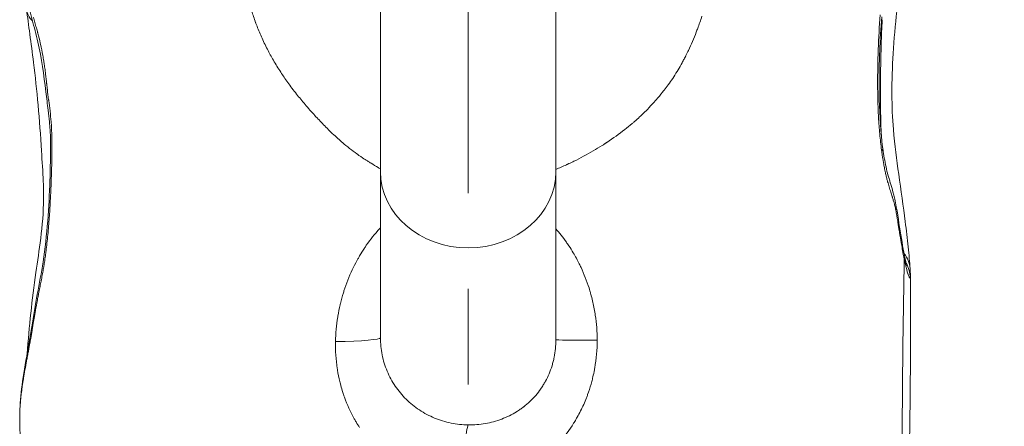
# Model space of a CAD drawing. Extents: x -28 to 12572, y 4 to 8914.
# Drawn here: x 6319 to 6515, y 3560 to 3641 of the extents above; entities that cross this region are included whole.
import ezdxf
from ezdxf import colors
from ezdxf.entities.mleader import LeaderData, LeaderLine
from ezdxf.math import Vec2, Vec3

# ---------------------------------------------------------------- set-up
doc = ezdxf.new("R2010")
doc.units = 0
doc.header["$MEASUREMENT"] = 0
doc.linetypes.add('CENTER', pattern=[50.8, 31.75, -6.35, 6.35, -6.35])
doc.layers.get('0').update_dxf_attribs({"linetype": 'CONTINUOUS'})
for name, color, linetype, lineweight in [('基準線', 6, 'CENTER', 18), ('外形線', 7, 'CONTINUOUS', 18), ('文字引出', 4, 'CONTINUOUS', 18)]:
    doc.layers.add(name, color=color, linetype=linetype, lineweight=lineweight)
doc.styles.get("Standard").update_dxf_attribs({"font": 'TXT.SHX', "bigfont": 'bigfont.shx'})

# ---------------------------------------------------------------- blocks, each defined once
blk = doc.blocks.new('_OPEN')
at = {"color": 0, "linetype": 'ByBlock'}
for p, q in [((-1, 0.1667), (0, 0)), ((0, 0), (-1, -0.1667)), ((0, 0), (-1, 0))]:
    blk.add_line(p, q, dxfattribs=at)

msp = doc.modelspace()

# ---------------------------------------------------------------- linework, layer by layer
at = {"layer": '基準線', "ltscale": 3}
msp.add_line((6407.848, 5987.9), (6407.848, 2148.615), dxfattribs=at)
at = {"layer": '基準線', "lineweight": 5, "ltscale": 3}
msp.add_line((6407.848, 5987.9), (6407.848, 2148.614), dxfattribs=at)
at = {"layer": '外形線', "extrusion": (0, 1, 0)}
for p, q in [((6390.383, 3650.679), (6390.383, 3610.927)), ((6425.312, 3610.927), (6425.312, 3649.745)), ((6390.383, 3610.927), (6390.383, 3577.836)), ((6425.312, 3577.419), (6425.312, 3610.927))]:
    msp.add_line(p, q, dxfattribs=at)
at = {"layer": '外形線', "extrusion": (-2e-16, 0, -1)}
for centre, major_axis, ratio, start_param, end_param in [((6326.167, 3644.154), (-6.292, -0.86), 0.7593271, 5.7510036, 6.2831866), ((6484.105, 3615.033), (-6.297, -0.822), 0.4857857, 3.1416081, 3.4483292), ((6484.106, 3615.031), (-6.297, -0.824), 0.4857857, 3.1417539, 3.1417693), ((6377.682, 3577.836), (-12.701, 0), 0.0632822, 3.1415927, 4.4136273), ((6438.013, 3577.419), (12.701, 0), 0.0052908, 1.9309039, 3.1415927), ((6326.166, 3573.038), (-6.251, 1.121), 0.6858318, -0.2074366, 0.0000001), ((6407.848, 3547.886), (0.121, 12.701), 0.0709607, -1.5415006, -0.1336882)]:
    msp.add_ellipse(centre, major_axis=major_axis, ratio=ratio, start_param=start_param, end_param=end_param, dxfattribs=at)
at = {"layer": '外形線'}
for centre, major_axis, ratio, start_param, end_param in [((6491.994, 3640.03), (3.175, 0), 0.4497736, 2.1317225, 2.1806442), ((6407.848, 3610.927), (17.464, 0), 0.8690437, 3.1415927, 6.2831853), ((6489.528, 3591.256), (6.337, 0.417), 0.879409, 0.0000147, 0.5665267), ((6489.529, 3589.69), (-5.868, 2.429), 0.9956666, -2.7397708, -2.2493657), ((6489.528, 3591.256), (6.337, 0.418), 0.879409, -0.0001305, -0.0001203)]:
    msp.add_ellipse(centre, major_axis=major_axis, ratio=ratio, start_param=start_param, end_param=end_param, dxfattribs=at)
for points, knots in [([(6319.916, 3574.159), (6320.55, 3577.693), (6321.234, 3582.187), (6322.409, 3588.689), (6322.847, 3590.734), (6323.593, 3595.556), (6323.887, 3598.357), (6324.303, 3603.803), (6324.439, 3606.507), (6324.603, 3611.132), (6324.653, 3613.083), (6324.68, 3616.464), (6324.655, 3617.898), (6324.537, 3619.799), (6324.495, 3620.332), (6324.373, 3621.653), (6324.284, 3622.432), (6324.044, 3624.4), (6323.882, 3625.605), (6323.321, 3630.172), (6322.861, 3633.636), (6321.772, 3638.306), (6321.383, 3639.805), (6320.649, 3642.639), (6320.298, 3643.981), (6320.009, 3645.131)], [0, 0, 0, 0, 1.4706621, 1.4706621, 2.1850277, 2.1850277, 3.0120144, 3.0120144, 3.8234091, 3.8234091, 4.4182038, 4.4182038, 4.8660339, 4.8660339, 5.0451585, 5.0451585, 5.3137516, 5.3137516, 5.717102, 5.717102, 6.790484, 6.790484, 7.3223142, 7.3223142, 7.8750378, 7.8750378, 7.8750378, 7.8750378]), ([(6319.998, 3574.623), (6320.395, 3580.109), (6320.982, 3585.403), (6322.08, 3593.068), (6322.414, 3595.324), (6323.005, 3600.171), (6323.257, 3602.855), (6323.301, 3606.656), (6323.272, 3607.799), (6323.125, 3610.985), (6322.986, 3613.026), (6322.502, 3621.256), (6321.94, 3627.348), (6320.781, 3636.592), (6320.286, 3640.282), (6319.875, 3643.294)], [0.288145, 0.288145, 0.288145, 0.288145, 2.1521264, 2.1521264, 2.8990646, 2.8990646, 3.6964899, 3.6964899, 4.0403944, 4.0403944, 4.6737319, 4.6737319, 6.5942484, 6.5942484, 8.0020851, 8.0020851, 8.0020851, 8.0020851]), ([(6493.232, 3642.905), (6492.908, 3640.191), (6492.644, 3637.364), (6492.318, 3631.831), (6492.234, 3629.116), (6492.256, 3624.044), (6492.351, 3621.659), (6492.777, 3616.255), (6493.193, 3613.289), (6494.076, 3607.197), (6494.519, 3604.017), (6495.113, 3599.26), (6495.311, 3597.55), (6495.647, 3594.349), (6495.787, 3592.86), (6495.865, 3591.673)], [0, 0, 0, 0, 0.8935923, 0.8935923, 1.7118862, 1.7118862, 2.4179592, 2.4179592, 3.3628493, 3.3628493, 4.4612338, 4.4612338, 5.1115506, 5.1115506, 5.7848055, 5.7848055, 5.7848055, 5.7848055]), ([(6490.225, 3641.81), (6490.034, 3639.539), (6489.899, 3637.223), (6489.763, 3633.63), (6489.729, 3632.351), (6489.681, 3629.156), (6489.685, 3627.234), (6489.803, 3622.024), (6490.031, 3618.699), (6490.402, 3615.855)], [0, 0, 0, 0, 0.6969596, 0.6969596, 1.0802345, 1.0802345, 1.6558572, 1.6558572, 2.6611398, 2.6611398, 2.6611398, 2.6611398]), ([(6451.148, 3633.95), (6451.117, 3633.888), (6451.085, 3633.825), (6451.053, 3633.763), (6450.989, 3633.638), (6450.925, 3633.514), (6450.86, 3633.391)], [0.3440248075, 0.3440248075, 0.3440248075, 0.3440248075, 0.3445073107, 0.3445073107, 0.3445073107, 0.3454723172, 0.3454723172, 0.3454723172, 0.3454723172]), ([(6377.903, 3621.501), (6377.851, 3621.557), (6377.799, 3621.613), (6377.746, 3621.669), (6377.72, 3621.697), (6377.694, 3621.725), (6377.668, 3621.753)], [0.62412365941, 0.62412365941, 0.62412365941, 0.62412365941, 0.62458204519, 0.62458204519, 0.62458204519, 0.62481123808, 0.62481123808, 0.62481123808, 0.62481123808]), ([(6490.402, 3615.854), (6490.46, 3615.415), (6490.52, 3614.987), (6490.678, 3613.95), (6490.779, 3613.358), (6491.129, 3611.532), (6491.391, 3610.509), (6491.713, 3609.416), (6491.76, 3609.261), (6491.952, 3608.631), (6492.109, 3608.139), (6492.769, 3605.921), (6493.194, 3603.645), (6493.852, 3599.384), (6494.178, 3597.264), (6494.662, 3594.658), (6494.817, 3593.901), (6495.049, 3592.883), (6495.138, 3592.534), (6495.222, 3592.241), (6495.242, 3592.178), (6495.242, 3592.178)], [0, 0, 0, 0, 0.1555338, 0.1555338, 0.3891915, 0.3891915, 0.9313596, 0.9313596, 1.0221978, 1.0221978, 1.2949805, 1.2949805, 2.1218818, 2.1218818, 2.9242085, 2.9242085, 3.2976266, 3.2976266, 3.5622439, 3.5622439, 3.6898885, 3.6898885, 3.6898885, 3.6898885]), ([(6493.76, 3511.355), (6493.875, 3517.302), (6494.307, 3542.302), (6494.259, 3571.69), (6494.706, 3593.563)], [0.20280565, 0.20280565, 0.20280565, 0.20280565, 0.26735892, 0.46963161, 0.46963161, 0.46963161, 0.46963161]), ([(6495.924, 3590.209), (6495.953, 3577.688), (6495.985, 3565.36), (6495.264, 3539.326), (6494.03, 3525.338), (6493.76, 3511.355)], [0, 0, 0, 0, 3.7983056, 3.7983056, 8.0007662, 8.0007662, 8.0007662, 8.0007662]), ([(6390.716, 3574.435), (6390.826, 3573.879), (6390.964, 3573.328), (6391.13, 3572.783), (6391.296, 3572.237), (6391.491, 3571.696), (6391.71, 3571.172)], [0.0034121415, 0.0034121415, 0.0034121415, 0.0034121415, 0.0051182122, 0.0051182122, 0.0051182122, 0.006824283, 0.006824283, 0.006824283, 0.006824283]), ([(6319.278, 3569.78), (6319.272, 3569.745), (6319.267, 3569.71), (6319.261, 3569.675), (6319.179, 3569.162), (6319.103, 3568.66), (6319.034, 3568.176)], [0.2180685729, 0.2180685729, 0.2180685729, 0.2180685729, 0.2182399065, 0.2182399065, 0.2182399065, 0.2207729097, 0.2207729097, 0.2207729097, 0.2207729097]), ([(6322.451, 3506.422), (6322.449, 3506.498), (6322.448, 3506.575), (6322.441, 3506.882), (6322.436, 3507.112), (6322.412, 3508.032), (6322.389, 3508.722), (6322.282, 3511.483), (6322.162, 3513.557), (6321.55, 3521.879), (6320.783, 3528.047), (6319.257, 3542.639), (6318.687, 3551.351), (6318.552, 3560.783), (6318.544, 3561.619), (6318.538, 3562.455)], [0, 0, 0, 0, 0.0230537, 0.0230537, 0.0922149, 0.0922149, 0.2997042, 0.2997042, 0.9224104, 0.9224104, 2.8031366, 2.8031366, 5.3868439, 5.3868439, 5.6382105, 5.6382105, 5.6382105, 5.6382105])]:
    msp.add_open_spline(points, degree=3, knots=knots, dxfattribs=at)
for points in [[(6365.519, 3640.638), (6365.203, 3641.499), (6364.951, 3642.27), (6364.746, 3642.967)], [(6454.395, 3641.907), (6454.129, 3641.088), (6453.851, 3640.29), (6453.564, 3639.514)], [(6489.519, 3635.279), (6489.606, 3637.593), (6489.738, 3639.903), (6489.927, 3642.209)], [(6321.231, 3641.754), (6321.33, 3641.408), (6321.431, 3641.053), (6321.533, 3640.695)], [(6321.533, 3640.695), (6321.537, 3640.679), (6321.542, 3640.662), (6321.547, 3640.646)], [(6321.547, 3640.646), (6321.643, 3640.307), (6321.74, 3639.964), (6321.837, 3639.616)], [(6365.559, 3640.529), (6365.546, 3640.565), (6365.533, 3640.602), (6365.519, 3640.638)], [(6365.572, 3640.494), (6365.568, 3640.506), (6365.564, 3640.517), (6365.559, 3640.529)], [(6365.674, 3640.223), (6365.64, 3640.314), (6365.606, 3640.404), (6365.572, 3640.494)], [(6366.664, 3637.836), (6366.31, 3638.628), (6365.977, 3639.429), (6365.674, 3640.223)], [(6490.115, 3636.273), (6490.167, 3637.962), (6490.232, 3639.621), (6490.305, 3641.24)], [(6321.837, 3639.616), (6321.924, 3639.302), (6322.011, 3638.985), (6322.097, 3638.664)], [(6322.097, 3638.664), (6322.109, 3638.618), (6322.121, 3638.573), (6322.133, 3638.528)], [(6322.133, 3638.528), (6322.301, 3637.893), (6322.464, 3637.243), (6322.617, 3636.578)], [(6453.279, 3638.761), (6452.786, 3637.485), (6452.268, 3636.276), (6451.724, 3635.125)], [(6453.564, 3639.514), (6453.47, 3639.261), (6453.375, 3639.01), (6453.279, 3638.761)], [(6322.617, 3636.578), (6322.635, 3636.497), (6322.654, 3636.416), (6322.672, 3636.335)], [(6322.672, 3636.335), (6322.836, 3635.61), (6322.988, 3634.869), (6323.125, 3634.114)], [(6367.861, 3635.339), (6367.432, 3636.173), (6367.032, 3637.01), (6366.664, 3637.836)], [(6490.087, 3635.341), (6490.096, 3635.653), (6490.105, 3635.963), (6490.115, 3636.273)], [(6323.125, 3634.114), (6323.193, 3633.743), (6323.257, 3633.368), (6323.317, 3632.991)], [(6369.056, 3633.145), (6368.633, 3633.878), (6368.236, 3634.608), (6367.861, 3635.339)], [(6451.196, 3634.044), (6451.18, 3634.013), (6451.164, 3633.982), (6451.148, 3633.95)], [(6451.206, 3634.064), (6451.203, 3634.059), (6451.2, 3634.052), (6451.196, 3634.044)], [(6451.214, 3634.08), (6451.211, 3634.075), (6451.209, 3634.07), (6451.206, 3634.064)], [(6451.229, 3634.111), (6451.224, 3634.101), (6451.219, 3634.09), (6451.214, 3634.08)], [(6451.724, 3635.125), (6451.561, 3634.782), (6451.396, 3634.444), (6451.229, 3634.111)], [(6489.399, 3628.314), (6489.39, 3630.629), (6489.432, 3632.941), (6489.518, 3635.249)], [(6489.518, 3635.249), (6489.518, 3635.259), (6489.519, 3635.269), (6489.519, 3635.279)], [(6490.045, 3633.676), (6490.058, 3634.235), (6490.072, 3634.789), (6490.087, 3635.341)], [(6323.317, 3632.991), (6323.363, 3632.705), (6323.406, 3632.417), (6323.448, 3632.128)], [(6323.448, 3632.128), (6323.461, 3632.038), (6323.473, 3631.949), (6323.486, 3631.859)], [(6370.502, 3630.785), (6369.991, 3631.573), (6369.509, 3632.359), (6369.056, 3633.145)], [(6450.468, 3632.658), (6449.938, 3631.69), (6449.384, 3630.763), (6448.805, 3629.875)], [(6450.86, 3633.391), (6450.731, 3633.144), (6450.6, 3632.9), (6450.468, 3632.658)], [(6489.995, 3631.01), (6490.001, 3631.439), (6490.008, 3631.866), (6490.016, 3632.291)], [(6490.016, 3632.291), (6490.025, 3632.755), (6490.034, 3633.217), (6490.045, 3633.676)], [(6323.486, 3631.859), (6323.512, 3631.67), (6323.538, 3631.48), (6323.562, 3631.29)], [(6323.562, 3631.29), (6323.587, 3631.101), (6323.61, 3630.911), (6323.634, 3630.721)], [(6323.634, 3630.721), (6323.671, 3630.415), (6323.706, 3630.109), (6323.741, 3629.803)], [(6371.894, 3628.748), (6371.406, 3629.427), (6370.942, 3630.107), (6370.502, 3630.785)], [(6489.973, 3629.174), (6489.978, 3629.697), (6489.984, 3630.221), (6489.991, 3630.741)], [(6489.991, 3630.741), (6489.992, 3630.831), (6489.994, 3630.92), (6489.995, 3631.01)], [(6323.741, 3629.803), (6323.749, 3629.73), (6323.758, 3629.657), (6323.766, 3629.584)], [(6323.766, 3629.584), (6323.787, 3629.394), (6323.808, 3629.205), (6323.829, 3629.016)], [(6323.829, 3629.016), (6323.84, 3628.922), (6323.851, 3628.828), (6323.861, 3628.734)], [(6323.861, 3628.734), (6323.864, 3628.704), (6323.868, 3628.674), (6323.871, 3628.645)], [(6323.871, 3628.645), (6323.878, 3628.58), (6323.886, 3628.516), (6323.893, 3628.452)], [(6323.893, 3628.452), (6323.904, 3628.358), (6323.914, 3628.264), (6323.925, 3628.171)], [(6323.925, 3628.171), (6323.936, 3628.078), (6323.947, 3627.985), (6323.958, 3627.892)], [(6373.658, 3626.41), (6373.041, 3627.19), (6372.452, 3627.97), (6371.894, 3628.748)], [(6447.674, 3628.233), (6447.414, 3627.876), (6447.147, 3627.522), (6446.872, 3627.169)], [(6447.803, 3628.411), (6447.761, 3628.352), (6447.718, 3628.292), (6447.674, 3628.233)], [(6447.827, 3628.445), (6447.82, 3628.434), (6447.812, 3628.423), (6447.803, 3628.411)], [(6447.919, 3628.574), (6447.889, 3628.531), (6447.86, 3628.49), (6447.827, 3628.445)], [(6448.805, 3629.875), (6448.516, 3629.431), (6448.22, 3628.997), (6447.919, 3628.574)], [(6489.399, 3628.266), (6489.399, 3628.282), (6489.399, 3628.298), (6489.399, 3628.314)], [(6489.452, 3624.819), (6489.42, 3625.969), (6489.403, 3627.118), (6489.399, 3628.266)], [(6489.961, 3626.948), (6489.962, 3627.405), (6489.964, 3627.86), (6489.967, 3628.317)], [(6489.967, 3628.317), (6489.968, 3628.602), (6489.971, 3628.888), (6489.973, 3629.174)], [(6323.958, 3627.892), (6323.973, 3627.762), (6323.989, 3627.632), (6324.004, 3627.504)], [(6324.004, 3627.504), (6324.011, 3627.448), (6324.018, 3627.392), (6324.025, 3627.336)], [(6324.025, 3627.336), (6324.11, 3626.64), (6324.198, 3625.956), (6324.286, 3625.278)], [(6375.369, 3624.331), (6374.776, 3625.025), (6374.205, 3625.719), (6373.658, 3626.41)], [(6446.56, 3626.773), (6446.153, 3626.263), (6445.731, 3625.758), (6445.29, 3625.254)], [(6446.872, 3627.169), (6446.769, 3627.037), (6446.665, 3626.905), (6446.56, 3626.773)], [(6489.963, 3625.554), (6489.961, 3626.019), (6489.961, 3626.484), (6489.961, 3626.948)], [(6324.286, 3625.278), (6324.292, 3625.235), (6324.297, 3625.192), (6324.303, 3625.149)], [(6324.303, 3625.149), (6324.392, 3624.46), (6324.478, 3623.776), (6324.557, 3623.089)], [(6377.336, 3622.113), (6376.656, 3622.853), (6376, 3623.592), (6375.369, 3624.331)], [(6444.512, 3624.389), (6444.091, 3623.933), (6443.656, 3623.481), (6443.207, 3623.032)], [(6445.29, 3625.254), (6445.036, 3624.963), (6444.776, 3624.675), (6444.512, 3624.389)], [(6489.453, 3624.766), (6489.453, 3624.783), (6489.452, 3624.801), (6489.452, 3624.819)], [(6489.597, 3621.374), (6489.532, 3622.483), (6489.485, 3623.615), (6489.453, 3624.766)], [(6489.973, 3624.134), (6489.968, 3624.608), (6489.965, 3625.081), (6489.963, 3625.554)], [(6324.557, 3623.089), (6324.561, 3623.051), (6324.565, 3623.013), (6324.57, 3622.976)], [(6324.57, 3622.976), (6324.648, 3622.283), (6324.717, 3621.586), (6324.774, 3620.88)], [(6375.95, 3623.659), (6375.95, 3623.659), (6375.95, 3623.659), (6375.95, 3623.659)], [(6442.712, 3622.545), (6442.571, 3622.408), (6442.43, 3622.273), (6442.287, 3622.138)], [(6442.922, 3622.749), (6442.852, 3622.681), (6442.782, 3622.613), (6442.712, 3622.545)], [(6442.974, 3622.8), (6442.956, 3622.783), (6442.939, 3622.766), (6442.922, 3622.749)], [(6443.005, 3622.831), (6442.992, 3622.818), (6442.984, 3622.81), (6442.974, 3622.8)], [(6443.039, 3622.864), (6443.027, 3622.853), (6443.014, 3622.84), (6443.005, 3622.831)], [(6443.207, 3623.032), (6443.151, 3622.976), (6443.095, 3622.92), (6443.039, 3622.864)], [(6489.99, 3622.903), (6489.983, 3623.312), (6489.978, 3623.723), (6489.973, 3624.134)], [(6489.994, 3622.692), (6489.993, 3622.762), (6489.991, 3622.833), (6489.99, 3622.903)], [(6490.068, 3619.837), (6490.036, 3620.788), (6490.011, 3621.74), (6489.994, 3622.692)], [(6324.774, 3620.88), (6324.777, 3620.841), (6324.78, 3620.802), (6324.783, 3620.762)], [(6324.783, 3620.762), (6324.838, 3620.056), (6324.88, 3619.341), (6324.908, 3618.614)], [(6377.592, 3621.835), (6377.506, 3621.928), (6377.421, 3622.02), (6377.336, 3622.113)], [(6377.603, 3621.823), (6377.599, 3621.827), (6377.596, 3621.831), (6377.592, 3621.835)], [(6377.668, 3621.753), (6377.646, 3621.777), (6377.623, 3621.802), (6377.603, 3621.823)], [(6379.748, 3619.593), (6379.143, 3620.198), (6378.528, 3620.833), (6377.903, 3621.501)], [(6440.505, 3620.546), (6440.02, 3620.135), (6439.533, 3619.738), (6439.018, 3619.334)], [(6440.968, 3620.945), (6440.815, 3620.811), (6440.661, 3620.679), (6440.505, 3620.546)], [(6441.993, 3621.863), (6441.659, 3621.554), (6441.316, 3621.247), (6440.968, 3620.945)], [(6442.287, 3622.138), (6442.189, 3622.046), (6442.091, 3621.955), (6441.993, 3621.863)], [(6489.6, 3621.323), (6489.599, 3621.34), (6489.598, 3621.357), (6489.597, 3621.374)], [(6489.71, 3619.697), (6489.669, 3620.233), (6489.632, 3620.775), (6489.6, 3621.323)], [(6324.908, 3618.614), (6324.91, 3618.566), (6324.911, 3618.518), (6324.913, 3618.47)], [(6324.913, 3618.47), (6324.927, 3618.08), (6324.937, 3617.686), (6324.943, 3617.289)], [(6379.974, 3619.369), (6379.899, 3619.443), (6379.824, 3619.518), (6379.748, 3619.593)], [(6382.123, 3617.342), (6381.419, 3617.971), (6380.704, 3618.647), (6379.974, 3619.369)], [(6439.018, 3619.334), (6437.899, 3618.458), (6436.725, 3617.611), (6435.486, 3616.792)], [(6489.854, 3618.057), (6489.801, 3618.597), (6489.753, 3619.144), (6489.71, 3619.697)], [(6490.07, 3619.773), (6490.069, 3619.794), (6490.068, 3619.815), (6490.068, 3619.837)], [(6490.123, 3618.362), (6490.104, 3618.826), (6490.086, 3619.298), (6490.07, 3619.773)], [(6324.943, 3617.289), (6324.948, 3616.952), (6324.95, 3616.614), (6324.95, 3616.273)], [(6382.704, 3616.832), (6382.511, 3616.998), (6382.318, 3617.168), (6382.123, 3617.342)], [(6382.729, 3616.81), (6382.72, 3616.818), (6382.712, 3616.825), (6382.704, 3616.832)], [(6382.743, 3616.799), (6382.738, 3616.803), (6382.734, 3616.807), (6382.729, 3616.81)], [(6382.789, 3616.759), (6382.773, 3616.772), (6382.758, 3616.785), (6382.743, 3616.799)], [(6385.691, 3614.479), (6384.701, 3615.188), (6383.734, 3615.948), (6382.789, 3616.759)], [(6434.991, 3616.469), (6434.843, 3616.373), (6434.693, 3616.277), (6434.543, 3616.182)], [(6435.065, 3616.516), (6435.04, 3616.5), (6435.016, 3616.484), (6434.991, 3616.469)], [(6435.218, 3616.616), (6435.163, 3616.58), (6435.116, 3616.549), (6435.065, 3616.516)], [(6435.247, 3616.635), (6435.238, 3616.629), (6435.227, 3616.622), (6435.218, 3616.616)], [(6435.35, 3616.702), (6435.316, 3616.68), (6435.281, 3616.657), (6435.247, 3616.635)], [(6435.486, 3616.792), (6435.44, 3616.762), (6435.395, 3616.732), (6435.35, 3616.702)], [(6489.857, 3618.025), (6489.856, 3618.036), (6489.855, 3618.047), (6489.854, 3618.057)], [(6490.229, 3614.892), (6490.088, 3615.909), (6489.963, 3616.953), (6489.857, 3618.025)], [(6324.942, 3614.865), (6324.939, 3614.66), (6324.936, 3614.455), (6324.933, 3614.25)], [(6324.95, 3616.085), (6324.95, 3615.68), (6324.946, 3615.273), (6324.942, 3614.865)], [(6324.95, 3616.273), (6324.95, 3616.211), (6324.95, 3616.148), (6324.95, 3616.085)], [(6385.883, 3614.343), (6385.819, 3614.388), (6385.755, 3614.434), (6385.691, 3614.479)], [(6434.543, 3616.182), (6433.944, 3615.802), (6433.336, 3615.432), (6432.719, 3615.072)], [(6490.572, 3612.702), (6490.449, 3613.397), (6490.335, 3614.128), (6490.229, 3614.892)], [(6324.922, 3613.633), (6324.914, 3613.221), (6324.906, 3612.808), (6324.896, 3612.394)], [(6324.927, 3613.879), (6324.925, 3613.797), (6324.924, 3613.715), (6324.922, 3613.633)], [(6324.933, 3614.25), (6324.931, 3614.127), (6324.929, 3614.003), (6324.927, 3613.879)], [(6385.925, 3614.313), (6385.91, 3614.323), (6385.896, 3614.333), (6385.883, 3614.343)], [(6386.094, 3614.195), (6386.038, 3614.234), (6385.979, 3614.275), (6385.925, 3614.313)], [(6387.322, 3613.375), (6387.034, 3613.56), (6386.622, 3613.828), (6386.094, 3614.195)], [(6387.351, 3613.357), (6387.34, 3613.364), (6387.332, 3613.369), (6387.322, 3613.375)], [(6387.662, 3613.167), (6387.558, 3613.23), (6387.455, 3613.294), (6387.351, 3613.357)], [(6388.208, 3612.827), (6388.027, 3612.941), (6387.845, 3613.054), (6387.662, 3613.167)], [(6388.478, 3612.655), (6388.388, 3612.712), (6388.298, 3612.769), (6388.208, 3612.827)], [(6388.513, 3612.632), (6388.503, 3612.639), (6388.49, 3612.647), (6388.478, 3612.655)], [(6388.523, 3612.626), (6388.52, 3612.628), (6388.518, 3612.629), (6388.513, 3612.632)], [(6389.916, 3611.764), (6389.443, 3612.049), (6388.981, 3612.346), (6388.523, 3612.626)], [(6427.679, 3612.438), (6427.649, 3612.424), (6427.619, 3612.41), (6427.588, 3612.396)], [(6427.927, 3612.554), (6427.844, 3612.515), (6427.762, 3612.477), (6427.679, 3612.438)], [(6428.912, 3613.028), (6428.586, 3612.868), (6428.257, 3612.71), (6427.927, 3612.554)], [(6490.334, 3614.166), (6490.334, 3614.166), (6490.334, 3614.166), (6490.334, 3614.166)], [(6490.744, 3611.77), (6490.685, 3612.073), (6490.627, 3612.384), (6490.572, 3612.702)], [(6324.864, 3611.147), (6324.844, 3610.444), (6324.822, 3609.738), (6324.796, 3609.03)], [(6324.896, 3612.394), (6324.886, 3611.979), (6324.876, 3611.563), (6324.864, 3611.147)], [(6390.007, 3611.71), (6389.976, 3611.728), (6389.946, 3611.746), (6389.916, 3611.764)], [(6390.034, 3611.693), (6390.025, 3611.699), (6390.016, 3611.704), (6390.007, 3611.71)], [(6390.093, 3611.659), (6390.073, 3611.67), (6390.054, 3611.681), (6390.034, 3611.693)], [(6390.383, 3611.489), (6390.286, 3611.545), (6390.189, 3611.602), (6390.093, 3611.659)], [(6427.421, 3612.319), (6426.718, 3611.995), (6426.014, 3611.687), (6425.311, 3611.394)], [(6427.553, 3612.379), (6427.509, 3612.359), (6427.465, 3612.339), (6427.421, 3612.319)], [(6427.588, 3612.396), (6427.576, 3612.39), (6427.565, 3612.385), (6427.553, 3612.379)], [(6490.962, 3610.72), (6490.887, 3611.059), (6490.815, 3611.409), (6490.744, 3611.77)], [(6491.038, 3610.381), (6491.013, 3610.492), (6490.987, 3610.605), (6490.962, 3610.72)], [(6324.781, 3608.626), (6324.755, 3607.944), (6324.726, 3607.258), (6324.694, 3606.574)], [(6324.796, 3609.03), (6324.791, 3608.895), (6324.786, 3608.76), (6324.781, 3608.626)], [(6491.174, 3609.809), (6491.128, 3609.996), (6491.083, 3610.187), (6491.038, 3610.381)], [(6491.354, 3609.106), (6491.293, 3609.334), (6491.233, 3609.569), (6491.174, 3609.809)], [(6491.395, 3608.954), (6491.381, 3609.004), (6491.368, 3609.055), (6491.354, 3609.106)], [(6491.682, 3607.949), (6491.586, 3608.27), (6491.49, 3608.604), (6491.395, 3608.954)], [(6324.694, 3606.574), (6324.686, 3606.407), (6324.678, 3606.24), (6324.67, 3606.073)], [(6491.849, 3607.408), (6491.793, 3607.585), (6491.738, 3607.765), (6491.682, 3607.949)], [(6492.016, 3606.884), (6491.96, 3607.057), (6491.905, 3607.231), (6491.849, 3607.408)], [(6492.304, 3605.992), (6492.209, 3606.29), (6492.113, 3606.585), (6492.016, 3606.884)], [(6324.67, 3606.073), (6324.638, 3605.421), (6324.603, 3604.77), (6324.565, 3604.12)], [(6492.347, 3605.857), (6492.333, 3605.902), (6492.318, 3605.947), (6492.304, 3605.992)], [(6492.524, 3605.28), (6492.466, 3605.476), (6492.407, 3605.667), (6492.347, 3605.857)], [(6492.664, 3604.787), (6492.618, 3604.956), (6492.571, 3605.12), (6492.524, 3605.28)], [(6492.733, 3604.528), (6492.71, 3604.616), (6492.687, 3604.702), (6492.664, 3604.787)], [(6324.565, 3604.12), (6324.503, 3603.066), (6324.433, 3602.013), (6324.352, 3600.962)], [(6492.927, 3603.708), (6492.865, 3603.996), (6492.8, 3604.268), (6492.733, 3604.528)], [(6492.954, 3603.581), (6492.945, 3603.624), (6492.936, 3603.666), (6492.927, 3603.708)], [(6492.973, 3603.49), (6492.967, 3603.52), (6492.96, 3603.551), (6492.954, 3603.581)], [(6493.018, 3603.265), (6493.003, 3603.341), (6492.988, 3603.416), (6492.973, 3603.49)], [(6493.106, 3602.802), (6493.077, 3602.959), (6493.048, 3603.114), (6493.018, 3603.265)], [(6493.213, 3602.192), (6493.178, 3602.399), (6493.142, 3602.602), (6493.106, 3602.802)], [(6324.352, 3600.962), (6324.307, 3600.383), (6324.259, 3599.805), (6324.207, 3599.228)], [(6493.274, 3601.832), (6493.254, 3601.953), (6493.233, 3602.073), (6493.213, 3602.192)], [(6493.438, 3600.83), (6493.384, 3601.166), (6493.329, 3601.502), (6493.274, 3601.832)], [(6493.458, 3600.707), (6493.451, 3600.748), (6493.445, 3600.789), (6493.438, 3600.83)], [(6493.7, 3599.199), (6493.619, 3599.701), (6493.539, 3600.206), (6493.458, 3600.707)], [(6324.207, 3599.228), (6324.106, 3598.107), (6323.991, 3596.987), (6323.857, 3595.872)], [(6387.557, 3596.267), (6388.362, 3597.432), (6389.238, 3598.539), (6390.189, 3599.583)], [(6390.189, 3599.583), (6390.254, 3599.654), (6390.318, 3599.724), (6390.383, 3599.794)], [(6425.312, 3599.565), (6426.053, 3598.722), (6426.748, 3597.837), (6427.4, 3596.909)], [(6493.765, 3598.799), (6493.743, 3598.932), (6493.722, 3599.065), (6493.7, 3599.199)], [(6494.099, 3596.795), (6493.986, 3597.449), (6493.875, 3598.121), (6493.765, 3598.799)], [(6427.4, 3596.909), (6427.573, 3596.664), (6427.742, 3596.415), (6427.908, 3596.164)], [(6494.194, 3596.25), (6494.162, 3596.43), (6494.13, 3596.612), (6494.099, 3596.795)], [(6323.857, 3595.872), (6323.807, 3595.449), (6323.753, 3595.026), (6323.697, 3594.605)], [(6386.204, 3594.14), (6386.515, 3594.673), (6386.841, 3595.196), (6387.18, 3595.709)], [(6387.18, 3595.709), (6387.304, 3595.896), (6387.43, 3596.082), (6387.557, 3596.267)], [(6427.908, 3596.164), (6428.208, 3595.712), (6428.495, 3595.252), (6428.77, 3594.788)], [(6494.445, 3594.878), (6494.361, 3595.322), (6494.277, 3595.78), (6494.194, 3596.25)], [(6494.448, 3594.86), (6494.447, 3594.866), (6494.446, 3594.872), (6494.445, 3594.878)], [(6494.706, 3593.563), (6494.621, 3593.975), (6494.534, 3594.411), (6494.448, 3594.86)], [(6323.493, 3593.164), (6323.439, 3592.807), (6323.384, 3592.454), (6323.327, 3592.106)], [(6323.52, 3593.342), (6323.511, 3593.283), (6323.502, 3593.224), (6323.493, 3593.164)], [(6323.665, 3594.368), (6323.619, 3594.025), (6323.57, 3593.681), (6323.52, 3593.342)], [(6323.697, 3594.605), (6323.687, 3594.526), (6323.676, 3594.447), (6323.665, 3594.368)], [(6385.007, 3591.903), (6385.286, 3592.474), (6385.581, 3593.037), (6385.892, 3593.594)], [(6385.892, 3593.594), (6385.994, 3593.777), (6386.098, 3593.958), (6386.204, 3594.14)], [(6494.801, 3593.117), (6494.769, 3593.262), (6494.738, 3593.411), (6494.706, 3593.563)], [(6495.09, 3591.857), (6494.996, 3592.239), (6494.899, 3592.661), (6494.801, 3593.117)], [(6323.12, 3590.902), (6323.049, 3590.509), (6322.976, 3590.121), (6322.902, 3589.737)], [(6323.225, 3591.5), (6323.19, 3591.299), (6323.155, 3591.1), (6323.12, 3590.902)], [(6323.308, 3591.99), (6323.28, 3591.826), (6323.253, 3591.662), (6323.225, 3591.5)], [(6323.327, 3592.106), (6323.32, 3592.067), (6323.314, 3592.029), (6323.308, 3591.99)], [(6383.108, 3587.183), (6383.571, 3588.626), (6384.124, 3590.033), (6384.766, 3591.401)], [(6384.766, 3591.401), (6384.845, 3591.569), (6384.925, 3591.737), (6385.007, 3591.903)], [(6429.981, 3592.556), (6430.097, 3592.32), (6430.211, 3592.083), (6430.321, 3591.845)], [(6430.321, 3591.845), (6430.935, 3590.527), (6431.466, 3589.168), (6431.913, 3587.764)], [(6495.149, 3591.62), (6495.13, 3591.697), (6495.11, 3591.776), (6495.09, 3591.857)], [(6495.315, 3590.999), (6495.262, 3591.188), (6495.206, 3591.397), (6495.149, 3591.62)], [(6495.438, 3590.581), (6495.398, 3590.707), (6495.357, 3590.846), (6495.315, 3590.999)], [(6495.865, 3591.673), (6495.899, 3591.159), (6495.923, 3590.705), (6495.924, 3590.209)], [(6322.902, 3589.737), (6322.827, 3589.347), (6322.75, 3588.962), (6322.673, 3588.579)], [(6495.467, 3590.487), (6495.457, 3590.518), (6495.447, 3590.549), (6495.438, 3590.581)], [(6495.708, 3589.855), (6495.641, 3589.985), (6495.559, 3590.198), (6495.467, 3590.487)], [(6495.718, 3589.837), (6495.715, 3589.842), (6495.712, 3589.848), (6495.708, 3589.855)], [(6495.875, 3589.74), (6495.84, 3589.675), (6495.788, 3589.708), (6495.718, 3589.837)], [(6495.924, 3590.209), (6495.925, 3589.962), (6495.909, 3589.804), (6495.875, 3589.74)], [(6495.924, 3590.209), (6495.924, 3590.209), (6495.924, 3590.209), (6495.924, 3590.209)], [(6322.387, 3587.16), (6322.368, 3587.066), (6322.349, 3586.971), (6322.331, 3586.877)], [(6322.444, 3587.443), (6322.425, 3587.349), (6322.406, 3587.255), (6322.387, 3587.16)], [(6322.471, 3587.577), (6322.462, 3587.532), (6322.453, 3587.488), (6322.444, 3587.443)], [(6322.673, 3588.579), (6322.606, 3588.243), (6322.538, 3587.91), (6322.471, 3587.577)], [(6382.992, 3586.814), (6383.03, 3586.937), (6383.068, 3587.06), (6383.108, 3587.183)], [(6431.913, 3587.764), (6431.973, 3587.577), (6432.031, 3587.389), (6432.087, 3587.2)], [(6432.087, 3587.2), (6432.157, 3586.967), (6432.225, 3586.734), (6432.29, 3586.5)], [(6322.053, 3585.431), (6321.966, 3584.961), (6321.881, 3584.489), (6321.797, 3584.016)], [(6322.219, 3586.309), (6322.163, 3586.017), (6322.108, 3585.724), (6322.053, 3585.431)], [(6322.258, 3586.507), (6322.245, 3586.441), (6322.232, 3586.375), (6322.219, 3586.309)], [(6322.331, 3586.877), (6322.306, 3586.754), (6322.282, 3586.631), (6322.258, 3586.507)], [(6382.408, 3584.699), (6382.581, 3585.413), (6382.776, 3586.118), (6382.992, 3586.814)], [(6432.29, 3586.5), (6432.407, 3586.076), (6432.516, 3585.65), (6432.617, 3585.224)], [(6432.617, 3585.224), (6432.82, 3584.369), (6432.989, 3583.508), (6433.125, 3582.642)], [(6321.666, 3583.26), (6321.577, 3582.742), (6321.489, 3582.225), (6321.403, 3581.71)], [(6321.797, 3584.016), (6321.753, 3583.764), (6321.709, 3583.512), (6321.666, 3583.26)], [(6381.89, 3582.17), (6382.016, 3582.924), (6382.166, 3583.674), (6382.342, 3584.422)], [(6382.342, 3584.422), (6382.363, 3584.514), (6382.386, 3584.607), (6382.408, 3584.699)], [(6321.298, 3581.089), (6321.205, 3580.532), (6321.111, 3579.979), (6321.018, 3579.433)], [(6321.403, 3581.71), (6321.368, 3581.503), (6321.333, 3581.296), (6321.298, 3581.089)], [(6381.42, 3577.068), (6381.448, 3578.724), (6381.597, 3580.365), (6381.861, 3581.992)], [(6381.861, 3581.992), (6381.87, 3582.051), (6381.88, 3582.111), (6381.89, 3582.17)], [(6433.125, 3582.642), (6433.141, 3582.54), (6433.156, 3582.439), (6433.171, 3582.338)], [(6433.171, 3582.338), (6433.414, 3580.697), (6433.54, 3579.037), (6433.538, 3577.356)], [(6321.018, 3579.433), (6320.991, 3579.276), (6320.964, 3579.119), (6320.937, 3578.963)], [(6320.633, 3577.242), (6320.615, 3577.139), (6320.596, 3577.037), (6320.578, 3576.935)], [(6320.937, 3578.963), (6320.835, 3578.375), (6320.734, 3577.801), (6320.633, 3577.242)], [(6390.383, 3577.836), (6390.383, 3576.681), (6390.495, 3575.548), (6390.716, 3574.435)], [(6424.971, 3573.952), (6425.2, 3575.095), (6425.312, 3576.251), (6425.312, 3577.419)], [(6433.538, 3577.356), (6433.536, 3575.495), (6433.378, 3573.653), (6433.06, 3571.829)], [(6320.255, 3575.182), (6320.245, 3575.132), (6320.236, 3575.083), (6320.227, 3575.033)], [(6320.578, 3576.935), (6320.469, 3576.333), (6320.361, 3575.749), (6320.255, 3575.182)], [(6381.765, 3571.733), (6381.504, 3573.49), (6381.39, 3575.268), (6381.42, 3577.068)], [(6318.538, 3562.455), (6318.518, 3565.444), (6319.072, 3569.457), (6319.916, 3574.159)], [(6319.891, 3573.252), (6319.662, 3572.029), (6319.455, 3570.879), (6319.278, 3569.78)], [(6320.07, 3574.202), (6320.009, 3573.88), (6319.95, 3573.564), (6319.891, 3573.252)], [(6320.162, 3574.688), (6320.131, 3574.525), (6320.1, 3574.363), (6320.07, 3574.202)], [(6320.227, 3575.033), (6320.205, 3574.918), (6320.183, 3574.803), (6320.162, 3574.688)], [(6424.781, 3573.113), (6424.851, 3573.39), (6424.915, 3573.671), (6424.971, 3573.952)], [(6381.818, 3571.392), (6381.8, 3571.506), (6381.782, 3571.62), (6381.765, 3571.733)], [(6382.27, 3569.116), (6382.09, 3569.87), (6381.94, 3570.629), (6381.818, 3571.392)], [(6423.969, 3570.686), (6424.185, 3571.2), (6424.377, 3571.725), (6424.543, 3572.264)], [(6424.543, 3572.264), (6424.545, 3572.271), (6424.547, 3572.278), (6424.55, 3572.285)], [(6424.55, 3572.285), (6424.632, 3572.553), (6424.708, 3572.824), (6424.778, 3573.099)], [(6424.778, 3573.099), (6424.779, 3573.103), (6424.78, 3573.108), (6424.781, 3573.113)], [(6432.995, 3571.469), (6432.905, 3570.986), (6432.804, 3570.503), (6432.691, 3570.026)], [(6433.06, 3571.829), (6433.039, 3571.709), (6433.018, 3571.589), (6432.995, 3571.469)], [(6391.71, 3571.172), (6392.148, 3570.124), (6392.685, 3569.133), (6393.318, 3568.197)], [(6423.233, 3569.164), (6423.499, 3569.649), (6423.74, 3570.146), (6423.956, 3570.656)], [(6423.956, 3570.656), (6423.96, 3570.666), (6423.965, 3570.676), (6423.969, 3570.686)], [(6432.691, 3570.026), (6432.62, 3569.722), (6432.544, 3569.421), (6432.464, 3569.121)], [(6319.013, 3568.025), (6318.948, 3567.561), (6318.89, 3567.111), (6318.838, 3566.677)], [(6319.034, 3568.176), (6319.027, 3568.125), (6319.02, 3568.075), (6319.013, 3568.025)], [(6382.385, 3568.65), (6382.346, 3568.805), (6382.307, 3568.96), (6382.27, 3569.116)], [(6382.763, 3567.303), (6382.627, 3567.749), (6382.5, 3568.199), (6382.385, 3568.65)], [(6393.318, 3568.197), (6393.635, 3567.729), (6393.979, 3567.272), (6394.343, 3566.835)], [(6420.172, 3565.179), (6420.962, 3565.933), (6421.677, 3566.763), (6422.313, 3567.678)], [(6422.313, 3567.678), (6422.322, 3567.692), (6422.332, 3567.705), (6422.342, 3567.719)], [(6422.342, 3567.719), (6422.502, 3567.951), (6422.657, 3568.189), (6422.806, 3568.43)], [(6422.806, 3568.43), (6422.948, 3568.659), (6423.083, 3568.891), (6423.212, 3569.126)], [(6423.212, 3569.126), (6423.219, 3569.138), (6423.226, 3569.151), (6423.233, 3569.164)], [(6432.323, 3568.612), (6432.12, 3567.899), (6431.892, 3567.197), (6431.639, 3566.505)], [(6432.464, 3569.121), (6432.419, 3568.951), (6432.372, 3568.781), (6432.323, 3568.612)], [(6318.816, 3566.489), (6318.759, 3565.996), (6318.71, 3565.524), (6318.67, 3565.075)], [(6318.838, 3566.677), (6318.83, 3566.614), (6318.823, 3566.551), (6318.816, 3566.489)], [(6383.008, 3566.538), (6382.923, 3566.791), (6382.842, 3567.046), (6382.763, 3567.303)], [(6383.2, 3565.986), (6383.135, 3566.169), (6383.071, 3566.353), (6383.008, 3566.538)], [(6385.157, 3561.683), (6384.385, 3563.06), (6383.735, 3564.494), (6383.2, 3565.986)], [(6394.343, 3566.835), (6394.708, 3566.397), (6395.092, 3565.981), (6395.494, 3565.585)], [(6431.403, 3565.879), (6431.057, 3564.992), (6430.669, 3564.123), (6430.24, 3563.271)], [(6431.639, 3566.505), (6431.563, 3566.296), (6431.484, 3566.087), (6431.403, 3565.879)], [(6318.577, 3563.806), (6318.56, 3563.501), (6318.549, 3563.214), (6318.543, 3562.95)], [(6318.591, 3564.04), (6318.586, 3563.961), (6318.582, 3563.883), (6318.577, 3563.806)], [(6318.67, 3565.075), (6318.638, 3564.714), (6318.612, 3564.368), (6318.591, 3564.04)], [(6398.135, 3563.451), (6398.613, 3563.135), (6399.109, 3562.842), (6399.612, 3562.576)], [(6417.525, 3563.124), (6417.761, 3563.272), (6417.994, 3563.426), (6418.224, 3563.587)], [(6418.224, 3563.587), (6418.443, 3563.739), (6418.659, 3563.898), (6418.872, 3564.062)], [(6418.872, 3564.062), (6418.882, 3564.07), (6418.892, 3564.078), (6418.903, 3564.086)], [(6418.903, 3564.086), (6419.334, 3564.421), (6419.745, 3564.774), (6420.137, 3565.146)], [(6420.137, 3565.146), (6420.149, 3565.157), (6420.16, 3565.168), (6420.172, 3565.179)], [(6318.539, 3562.72), (6318.538, 3562.638), (6318.538, 3562.559), (6318.538, 3562.483)], [(6318.538, 3562.483), (6318.538, 3562.474), (6318.538, 3562.464), (6318.538, 3562.455)], [(6318.543, 3562.95), (6318.541, 3562.871), (6318.54, 3562.795), (6318.539, 3562.72)], [(6385.509, 3561.072), (6385.389, 3561.274), (6385.271, 3561.478), (6385.157, 3561.683)], [(6399.612, 3562.576), (6400.116, 3562.31), (6400.631, 3562.068), (6401.156, 3561.851)], [(6401.156, 3561.851), (6401.682, 3561.635), (6402.218, 3561.442), (6402.765, 3561.275)], [(6412.909, 3561.109), (6413.455, 3561.258), (6413.996, 3561.434), (6414.521, 3561.633)], [(6414.521, 3561.633), (6415.569, 3562.031), (6416.561, 3562.523), (6417.501, 3563.109)], [(6417.501, 3563.109), (6417.509, 3563.114), (6417.517, 3563.119), (6417.525, 3563.124)], [(6429.307, 3561.562), (6429.155, 3561.302), (6428.998, 3561.045), (6428.838, 3560.792)], [(6430.24, 3563.271), (6430.026, 3562.847), (6429.803, 3562.428), (6429.568, 3562.013)], [(6386.227, 3559.929), (6385.977, 3560.305), (6385.738, 3560.686), (6385.509, 3561.072)], [(6402.765, 3561.275), (6403.313, 3561.107), (6403.874, 3560.964), (6404.437, 3560.848)], [(6404.437, 3560.848), (6405.563, 3560.617), (6406.701, 3560.492), (6407.848, 3560.474)], [(6407.848, 3560.474), (6409.007, 3560.456), (6410.141, 3560.547), (6411.253, 3560.74)], [(6411.253, 3560.74), (6411.811, 3560.836), (6412.363, 3560.959), (6412.909, 3561.109)], [(6428.838, 3560.792), (6428.024, 3559.501), (6427.122, 3558.29), (6426.129, 3557.156)]]:
    msp.add_open_spline(points, degree=3, dxfattribs=at)
at = {"layer": '外形線', "extrusion": (-2.92975e-10, 5.23138e-10, -1)}
msp.add_open_spline([(6432.719, 3615.072), (6431.485, 3614.352), (6430.216, 3613.67), (6428.912, 3613.028)], degree=3, dxfattribs=at)
at = {"layer": '外形線', "extrusion": (4.10515e-10, 2.43228e-10, -1)}
msp.add_open_spline([(6428.77, 3594.788), (6429.203, 3594.058), (6429.606, 3593.314), (6429.981, 3592.556)], degree=3, dxfattribs=at)
at = {"layer": '外形線', "extrusion": (-7.74558e-11, -1.17475e-10, -1)}
msp.add_open_spline([(6395.494, 3565.585), (6396.299, 3564.793), (6397.179, 3564.081), (6398.135, 3563.451)], degree=3, dxfattribs=at)
at = {"layer": '外形線', "extrusion": (1.74363e-08, -1.01647e-08, -1)}
msp.add_open_spline([(6429.568, 3562.013), (6429.482, 3561.862), (6429.396, 3561.712), (6429.307, 3561.562)], degree=3, dxfattribs=at)

# ---------------------------------------------------------------- leaders
at = {"layer": '文字引出'}
ml = msp.add_multileader_mtext('Standard', dxfattribs=at)
ml.set_content('{\\C7;支柱：φ127×t3.0\\P亜鉛メッキ鋼管\\Pポリエステル粉体塗装仕上}', color=256, style='STANDARD')
ml.set_leader_properties()
ml.set_arrow_properties(name='OPEN')
ml.build(insert=Vec2(0, 0))
ml.multileader.update_dxf_attribs({"text_left_attachment_type": 6, "text_right_attachment_type": 6, "dogleg_length": 0.36, "arrow_head_size": 90, "scale": 30})
ctx = ml.context
ctx.base_point, ctx.scale, ctx.char_height, ctx.arrow_head_size, ctx.landing_gap_size, ctx.plane_origin = Vec3(7109.096, 3727.144), 30, 90, 90, 2.7, Vec3(8659.385, 2816.684)
ctx.left_attachment, ctx.right_attachment = 6, 6
notes = []
notes.append((ctx, [(0, (1, 1, 0), (7098.296, 3727.144), (1, 0), 10.8, [(0, [(6440.467, 3097.035)], 0, [])])]))
ctx.mtext.insert, ctx.mtext.flow_direction = Vec3(7111.796, 3835.144), 5
for ctx, leaders in notes:
    for number, flags, end, landing, length, lines in leaders:
        leader = LeaderData()
        leader.index, (leader.has_last_leader_line, leader.has_dogleg_vector, leader.attachment_direction) = number, flags
        leader.last_leader_point, leader.dogleg_vector, leader.dogleg_length = Vec3(end), Vec3(landing), length
        for number, points, colour, breaks in lines:
            line = LeaderLine()
            line.index, line.vertices, line.color, line.breaks = number, Vec3.list(points), colors.encode_raw_color(colour), breaks
            leader.lines.append(line)
        ctx.leaders.append(leader)

doc.saveas('drawing.dxf')
